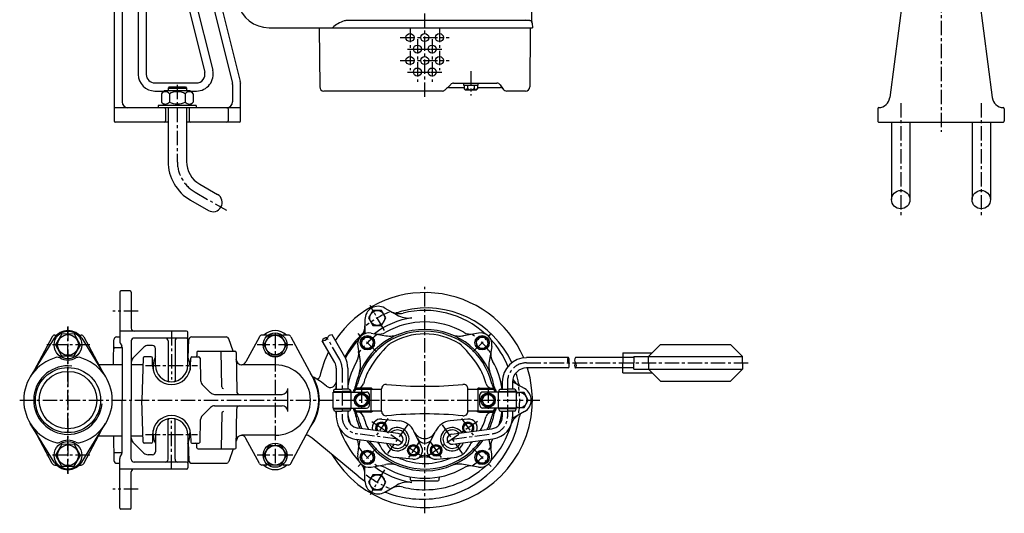
# Model space of a CAD drawing. Units: millimetres. Extents: x 0 to 3645, y 0 to 1229.
# Drawn here: x 2743 to 3598, y 0 to 429 of the extents above; entities that cross this region are included whole.
import ezdxf

# ---------------------------------------------------------------- set-up
doc = ezdxf.new("R2010")
doc.units = ezdxf.units.MM
doc.linetypes.add('CENTER', pattern=[2, 1.25, -0.25, 0.25, -0.25])
for name, color, linetype in [('Osy', 1, 'CENTER'), ('Silná', 7, 'Continuous'), ('Tenká', 4, 'Continuous')]:
    doc.layers.add(name, color=color, linetype=linetype)

msp = doc.modelspace()

# ---------------------------------------------------------------- linework, layer by layer
at = {"layer": 'Osy', "ltscale": 10}
for p, q in [((3543.12, 968.3), (3543.12, 331.91)), ((3094.53, 362.37), (3094.53, 935.87)), ((3081.73, 422.37), (3081.73, 385.37)), ((3107.33, 422.37), (3107.33, 385.37)), ((3073.23, 413.87), (3115.83, 413.87)), ((3088.13, 412.37), (3088.13, 375.37)), ((3100.93, 412.37), (3100.93, 375.37)), ((3073.23, 393.87), (3115.83, 393.87)), ((3134.53, 384.57), (3134.53, 363.47)), ((2879.53, 372.67), (2879.53, 306.15)), ((3508.12, 356.88), (3508.12, 257.17)), ((3578.12, 356.88), (3578.12, 257.17)), ((2895.03, 279.3), (2922.27, 263.58)), ((3094.53, 0), (3094.53, 197)), ((3059.53, 159.12), (3047.03, 180.77)), ((2845.53, 176), (2823.53, 176)), ((2784.53, 162.5), (2784.53, 34.5)), ((2784.53, 34.67), (2784.53, 162.33)), ((2874.53, 158.5), (2874.53, 116.53)), ((2964.53, 156), (2964.53, 41)), ((3052.63, 140.4), (3036.72, 156.31)), ((3136.42, 140.4), (3152.33, 156.31)), ((2803.54, 146.5), (2765.51, 146.5)), ((2980, 146.5), (2949.05, 146.5)), ((3020.67, 133.67), (3009.71, 152.65)), ((2852.02, 128.5), (2897.03, 128.5)), ((3183.04, 130.93), (3375.57, 130.93)), ((3022.68, 126.17), (3022.68, 84.07)), ((3166.38, 114.26), (3166.38, 84.07)), ((3039.53, 108.5), (3039.53, 88.5)), ((3149.53, 108.5), (3149.53, 88.5)), ((2742.57, 98.5), (3194.53, 98.5)), ((2874.53, 38.5), (2874.53, 80.41)), ((3048.61, 79.99), (3092.84, 49.02)), ((3062.53, 82.45), (3052.11, 67.57)), ((3140.45, 79.99), (3096.21, 49.02)), ((3126.52, 82.45), (3136.94, 67.57)), ((2852.02, 68.5), (2897.03, 68.5)), ((3070.72, 64.51), (3035.68, 69.21)), ((3079.41, 76.91), (3062.04, 52.1)), ((3109.64, 76.91), (3127.02, 52.1)), ((3118.33, 64.51), (3153.37, 69.21)), ((3090.38, 62.95), (3078.91, 46.56)), ((3098.67, 62.95), (3110.14, 46.56)), ((3052.63, 56.6), (3036.72, 40.69)), ((3136.42, 56.6), (3152.33, 40.69)), ((2803.54, 50.5), (2765.51, 50.5)), ((2980, 50.5), (2949.05, 50.5)), ((3059.53, 37.88), (3047.03, 16.23)), ((2845.53, 21), (2823.53, 21))]:
    msp.add_line(p, q, dxfattribs=at)
at = {"layer": 'Osy'}
for p, q in [((3079.63, 403.87), (3109.43, 403.87)), ((3079.63, 383.87), (3109.43, 383.87))]:
    msp.add_line(p, q, dxfattribs=at)
at = {"layer": 'Osy', "ltscale": 10}
for centre, radius, start, end in [((2910.53, 306.15), 31, 180, 240), ((3094.53, 98.5), 82.5, 112.01198, 127.98802), ((3094.53, 98.5), 70.5, 125.85539, 144.14461), ((3094.53, 98.5), 70.5, 35.85539, 54.14461), ((3007.68, 126.17), 15, 0, 30), ((3183.04, 114.26), 16.67, 90, 180), ((3094.53, 98.5), 82.5, 352.01198, 7.98802), ((3037.68, 84.07), 15, 180, 262.36032), ((3151.38, 84.07), 15, 277.63968, 0), ((3094.53, 98.5), 70.5, 215.85539, 234.14461), ((3094.53, 98.5), 70.5, 305.85539, 324.14461), ((3094.53, 98.5), 82.5, 232.01198, 247.98802)]:
    msp.add_arc(centre, radius, start, end, dxfattribs=at)
at = {"layer": 'Silná', "ltscale": 10}
for p, q in [((3515.24, 488.18), (3498.57, 361.58)), ((3571, 488.18), (3587.67, 361.58)), ((2824.53, 486.06), (2824.53, 341.37)), ((2831.53, 486.06), (2831.53, 357.87)), ((2845.53, 446.87), (2845.53, 381.87)), ((2852.53, 446.87), (2852.53, 381.87)), ((2887.09, 448.69), (2903.34, 383.69)), ((2894, 450.39), (2910.25, 385.39)), ((2908.83, 448.32), (2927.38, 374.11)), ((2915.68, 449.78), (2934.23, 375.57)), ((2860.03, 374.37), (2896.06, 374.37)), ((2872.53, 370.87), (2871.53, 369.87)), ((2871.53, 369.87), (2887.53, 369.87)), ((2871.53, 369.87), (2871.53, 367.87)), ((2872.53, 370.87), (2886.53, 370.87)), ((2886.53, 370.87), (2887.53, 369.87)), ((2887.53, 369.87), (2887.53, 367.87)), ((2927.53, 372.9), (2927.53, 357.87)), ((2934.5, 374.48), (2934.53, 374.37)), ((2934.53, 374.37), (2934.53, 374.26)), ((2934.53, 341.37), (2934.53, 373.14)), ((2860.03, 367.37), (2868.03, 367.37)), ((2868.53, 367.87), (2865.68, 365.02)), ((2865.68, 365.02), (2865.68, 357.72)), ((2868.53, 367.87), (2890.53, 367.87)), ((2872.6, 365.02), (2872.6, 357.72)), ((2886.45, 365.02), (2886.45, 357.72)), ((2890.53, 367.87), (2893.38, 365.02)), ((2891.03, 367.37), (2896.18, 367.37)), ((2893.38, 365.02), (2893.38, 357.72)), ((2933.53, 352.87), (2825.53, 352.87)), ((2863.03, 354.87), (2863.03, 352.87)), ((2896.03, 354.87), (2863.03, 354.87)), ((2896.03, 352.87), (2863.03, 352.87)), ((2868.53, 354.87), (2865.68, 357.72)), ((2869.32, 351.87), (2869.32, 341.37)), ((2871.53, 352.87), (2871.53, 306.15)), ((2887.53, 352.87), (2887.53, 306.15)), ((2889.73, 351.87), (2889.73, 341.37)), ((2890.53, 354.87), (2893.38, 357.72)), ((2896.03, 354.87), (2896.03, 352.87)), ((2923.61, 351.87), (2923.61, 341.37)), ((3488.12, 351.89), (3488.12, 341.36)), ((3598.12, 351.89), (3598.12, 341.36)), ((2871.53, 340.37), (2825.53, 340.37)), ((2933.53, 340.37), (2887.53, 340.37)), ((3488.93, 340.37), (3597.3, 340.37)), ((3500.12, 340.37), (3500.12, 272.86)), ((3516.12, 340.37), (3516.12, 272.86)), ((3570.12, 340.37), (3570.12, 272.86)), ((3586.12, 340.37), (3586.12, 272.86)), ((2899.03, 286.23), (2914.53, 277.28)), ((2891.03, 272.38), (2906.53, 263.43)), ((2829.53, 192.5), (2829.53, 149.17)), ((2838.53, 193.5), (2830.53, 193.5)), ((2839.53, 192.5), (2839.53, 161)), ((2773.03, 155), (2774.73, 155)), ((2794.32, 155), (2796.02, 155)), ((2887.53, 158.5), (2829.53, 158.5)), ((2888.53, 128.5), (2888.53, 157.5)), ((2956.86, 155), (2953.03, 155)), ((2976.02, 155), (2972.2, 155)), ((2772.63, 152.38), (2751.8, 118.78)), ((2770.82, 153.67), (2755.11, 124.11)), ((2796.43, 152.38), (2817.25, 118.78)), ((2798.23, 153.67), (2813.95, 124.11)), ((2824.11, 129.5), (2824.48, 151.04)), ((2826.98, 153.5), (2829.53, 153.5)), ((2829.86, 147.92), (2831.19, 145.62)), ((2829.86, 147.92), (2831.19, 145.62)), ((2839.53, 150), (2839.53, 98.5)), ((2880.03, 152.5), (2842.03, 152.5)), ((2858.03, 146), (2854.1, 146)), ((2871.53, 150), (2871.53, 115.65)), ((2877.53, 150), (2877.53, 115.65)), ((2887.53, 152.5), (2880.03, 152.5)), ((2889.09, 135.13), (2889.65, 151.09)), ((2892.15, 153.5), (2921.86, 153.5)), ((2928.16, 141), (2924.21, 151.86)), ((2950.82, 153.67), (2939.2, 131.81)), ((2978.23, 153.67), (2998.08, 116.34)), ((2825.35, 144.17), (2830.56, 144.17)), ((2831.53, 144.37), (2831.53, 98.5)), ((2850.56, 144.54), (2840.99, 134.96)), ((2860.53, 128.5), (2860.53, 143.5)), ((2896.51, 140.02), (2896.46, 136.98)), ((2897.51, 141), (2929.54, 141)), ((2904.51, 141), (2919.53, 141)), ((2918.07, 109.97), (2917.53, 141)), ((2930.54, 140.02), (2931.14, 105.96)), ((2811.08, 129.5), (2831.53, 129.5)), ((2839.53, 129.5), (2849.65, 129.5)), ((2849.8, 135.03), (2848.84, 98.5)), ((2856.85, 136), (2850.8, 136)), ((2858.03, 128.07), (2857.85, 135.03)), ((2857.99, 129.5), (2858.56, 129.5)), ((2858.53, 128.92), (2858.43, 124.89)), ((2890.5, 129.5), (2891.06, 129.5)), ((2890.52, 128.92), (2890.63, 124.89)), ((2891.02, 128.07), (2891.2, 135.03)), ((2892.2, 136), (2898.25, 136)), ((2899.25, 135.03), (2899.77, 115.49)), ((2931.82, 130.94), (2930.65, 134.16)), ((2964.53, 129.15), (2935.65, 129.15)), ((2901.23, 112.09), (2908.35, 104.96)), ((2911.89, 103.5), (2970.55, 103.5)), ((2975.55, 88.5), (2975.55, 108.5)), ((2831.53, 52.63), (2831.53, 98.5)), ((2839.53, 47), (2839.53, 98.5)), ((2849.8, 61.97), (2848.84, 98.5)), ((2901.23, 84.91), (2908.35, 92.04)), ((2911.89, 93.5), (2970.55, 93.5)), ((2918.07, 87.03), (2917.53, 56)), ((2930.54, 56.98), (2931.14, 91.04)), ((2772.63, 44.62), (2751.8, 78.22)), ((2796.43, 44.62), (2817.25, 78.22)), ((2871.53, 47), (2871.53, 81.35)), ((2877.53, 47), (2877.53, 81.35)), ((2899.25, 61.97), (2899.77, 81.51)), ((2978.23, 43.33), (2998.08, 80.66)), ((2770.82, 43.33), (2755.11, 72.89)), ((2798.23, 43.33), (2813.95, 72.89)), ((2858.03, 68.93), (2857.85, 61.97)), ((2858.53, 68.08), (2858.43, 72.11)), ((2860.53, 68.5), (2860.53, 53.5)), ((2888.53, 68.5), (2888.53, 39.5)), ((2890.52, 68.08), (2890.63, 72.11)), ((2891.02, 68.93), (2891.2, 61.97)), ((2811.08, 67.5), (2831.53, 67.5)), ((2824.11, 67.5), (2824.48, 45.96)), ((2839.53, 67.5), (2849.65, 67.5)), ((2850.56, 52.46), (2840.99, 62.04)), ((2856.85, 61), (2850.8, 61)), ((2857.99, 67.5), (2858.56, 67.5)), ((2889.09, 61.87), (2889.65, 45.91)), ((2890.5, 67.5), (2891.06, 67.5)), ((2892.2, 61), (2898.25, 61)), ((2896.51, 56.98), (2896.46, 60.02)), ((2931.82, 66.06), (2930.65, 62.84)), ((2964.53, 67.85), (2935.65, 67.85)), ((2950.82, 43.33), (2939.2, 65.19)), ((2825.35, 52.83), (2830.56, 52.83)), ((2829.86, 49.08), (2831.19, 51.38)), ((2897.51, 56), (2929.54, 56)), ((2904.51, 56), (2919.53, 56)), ((2928.16, 56), (2924.21, 45.14)), ((2826.98, 43.5), (2829.53, 43.5)), ((2829.53, 4.5), (2829.53, 47.83)), ((2880.03, 44.5), (2842.03, 44.5)), ((2858.03, 51), (2854.1, 51)), ((2887.53, 44.5), (2880.03, 44.5)), ((2892.15, 43.5), (2921.89, 43.5)), ((2773.03, 42), (2774.73, 42)), ((2794.32, 42), (2796.02, 42)), ((2887.53, 38.5), (2829.53, 38.5)), ((2839.53, 4.5), (2839.53, 36)), ((2956.86, 42), (2953.03, 42)), ((2976.02, 42), (2972.2, 42)), ((2838.53, 3.5), (2830.53, 3.5))]:
    msp.add_line(p, q, dxfattribs=at)
at = {"layer": 'Silná'}
for p, q in [((3186.55, 460.9), (3187.4, 428.35)), ((3185.82, 428.72), (3027.52, 428.72)), ((3181.87, 429.42), (3185.82, 428.72)), ((3181.87, 429.42), (3185.82, 428.72)), ((2959.26, 422.37), (3094.53, 422.37)), ((3002.83, 422.37), (3003.27, 371.04)), ((3094.53, 422.37), (3188.03, 422.37)), ((3186.23, 422.37), (3185.78, 371.04)), ((3187.89, 426.35), (3188.03, 422.37)), ((3117.06, 373.12), (3112.27, 368.43)), ((3115.28, 370.37), (3128.78, 370.37)), ((3119.65, 374.17), (3157.12, 374.17)), ((3128.28, 374.17), (3128.28, 372.57)), ((3128.28, 372.57), (3140.78, 372.57)), ((3128.78, 372.57), (3128.78, 369.28)), ((3128.78, 369.28), (3129.58, 368.47)), ((3129.58, 368.47), (3139.47, 368.47)), ((3131.65, 372.57), (3131.65, 369.49)), ((3137.4, 372.57), (3137.4, 369.49)), ((3140.28, 369.28), (3139.47, 368.47)), ((3140.28, 372.57), (3140.28, 369.28)), ((3140.28, 370.37), (3160.44, 370.37)), ((3140.78, 374.17), (3140.78, 372.57)), ((3160.14, 372.62), (3162.76, 368.93)), ((3109.68, 367.37), (3006.97, 367.37)), ((3182.08, 367.37), (3165.77, 367.37)), ((3059.78, 178.61), (3070.25, 172.56)), ((3042.53, 168.65), (3042.53, 157.05)), ((3025, 136.17), (3014.04, 155.15)), ((3047.83, 156.78), (3060.83, 154.49)), ((3141.23, 156.78), (3128.22, 154.49)), ((3016.34, 131.17), (3005.38, 150.15)), ((3299.37, 146.79), (3288.95, 136.53)), ((3299.37, 146.79), (3360.3, 146.79)), ((3360.3, 146.79), (3370.71, 136.53)), ((3036.24, 145.2), (3038.53, 132.2)), ((3152.81, 145.2), (3150.52, 132.2)), ((3266.57, 139.74), (3292.21, 139.74)), ((3266.57, 139.74), (3266.57, 130.93)), ((3219.32, 135.44), (3183.04, 135.44)), ((3276.18, 135.44), (3225.58, 135.44)), ((3266.57, 122.12), (3266.57, 130.93)), ((3276.18, 136.53), (3370.71, 136.53)), ((3276.18, 136.53), (3276.18, 130.93)), ((3276.18, 125.32), (3276.18, 130.93)), ((3288.95, 130.93), (3288.95, 136.53)), ((3288.95, 130.93), (3288.95, 125.32)), ((3370.71, 130.93), (3370.71, 136.53)), ((3370.71, 130.93), (3370.71, 125.32)), ((3017.68, 126.17), (3017.68, 108)), ((3027.68, 126.17), (3027.68, 108)), ((3219.32, 126.42), (3183.04, 126.42)), ((3276.18, 126.42), (3225.58, 126.42)), ((3266.57, 122.12), (3292.21, 122.12)), ((3276.18, 125.32), (3370.71, 125.32)), ((3299.37, 115.06), (3288.95, 125.32)), ((3360.3, 115.06), (3370.71, 125.32)), ((3161.93, 114.26), (3161.93, 108)), ((3181.28, 108.46), (3170.83, 114.49)), ((3170.83, 114.26), (3170.83, 108)), ((3299.37, 115.06), (3360.3, 115.06)), ((3014.83, 91.5), (3014.83, 105.5)), ((3014.83, 105.5), (3044.03, 105.5)), ((3015.18, 106.53), (3015.18, 106.53)), ((3015.18, 106.5), (3015.18, 106)), ((3015.18, 106), (3022.68, 106)), ((3015.43, 105.5), (3015.43, 106)), ((3016.68, 108), (3022.68, 108)), ((3028.68, 108), (3022.68, 108)), ((3030.18, 106), (3022.68, 106)), ((3029.93, 105.5), (3029.93, 106)), ((3030.18, 106.5), (3030.18, 106)), ((3030.53, 91.5), (3030.53, 105.5)), ((3034.92, 108), (3057.03, 108)), ((3047.03, 109), (3035.65, 109)), ((3046.53, 94), (3046.53, 103)), ((3048.03, 89), (3048.03, 108)), ((3057.03, 88.79), (3057.03, 108.21)), ((3132.02, 108), (3154.13, 108)), ((3132.03, 88.79), (3132.03, 108.21)), ((3141.03, 89), (3141.03, 108)), ((3142.03, 109), (3153.4, 109)), ((3142.53, 94), (3142.53, 103)), ((3174.23, 105.5), (3145.03, 105.5)), ((3158.53, 91.5), (3158.53, 105.5)), ((3158.88, 106.5), (3158.88, 106)), ((3158.88, 106), (3166.38, 106)), ((3159.13, 105.5), (3159.13, 106)), ((3160.38, 108), (3166.38, 108)), ((3172.38, 108), (3166.38, 108)), ((3173.88, 106), (3166.38, 106)), ((3173.63, 105.5), (3173.63, 106)), ((3173.88, 106.53), (3173.88, 106.53)), ((3173.88, 106.5), (3173.88, 106)), ((3174.23, 91.5), (3174.23, 105.5)), ((3014.83, 91.5), (3044.03, 91.5)), ((3015.18, 90.5), (3015.18, 91)), ((3015.18, 91), (3030.18, 91)), ((3015.18, 90.47), (3015.18, 90.47)), ((3015.68, 91), (3015.68, 91.5)), ((3016.68, 89), (3022.68, 89)), ((3017.68, 89), (3017.68, 84.07)), ((3028.68, 89), (3022.68, 89)), ((3027.68, 89), (3027.68, 84.07)), ((3029.68, 91), (3029.68, 91.5)), ((3030.18, 90.5), (3030.18, 91)), ((3057.03, 89), (3034.92, 89)), ((3047.03, 88), (3035.65, 88)), ((3154.13, 89), (3132.02, 89)), ((3142.03, 88), (3153.4, 88)), ((3174.23, 91.5), (3145.03, 91.5)), ((3158.88, 90.5), (3158.88, 91)), ((3173.88, 91), (3158.88, 91)), ((3159.38, 91), (3159.38, 91.5)), ((3160.38, 89), (3166.38, 89)), ((3161.93, 89), (3161.93, 84.07)), ((3172.38, 89), (3166.38, 89)), ((3181.28, 88.54), (3170.76, 82.47)), ((3170.83, 89), (3170.83, 84.07)), ((3173.38, 91), (3173.38, 91.5)), ((3173.88, 90.5), (3173.88, 91)), ((3173.88, 90.47), (3173.88, 90.47)), ((3057.16, 82), (3072.38, 80.42)), ((3131.89, 82), (3116.67, 80.42)), ((3071.39, 69.46), (3036.35, 74.16)), ((3091.8, 57.75), (3085.11, 71.5)), ((3097.25, 57.75), (3103.94, 71.5)), ((3117.74, 68.92), (3152.78, 73.62)), ((3036.75, 32.33), (2996.78, 65.28)), ((3070.06, 59.55), (3035.02, 64.25)), ((3036.24, 51.8), (3038.36, 63.8)), ((3054.31, 61.66), (3056.34, 57.51)), ((3118.92, 60.09), (3153.96, 64.79)), ((3135.03, 62.26), (3132.72, 57.51)), ((3152.81, 51.8), (3150.6, 64.34)), ((3133.18, 58.45), (3132.72, 57.51)), ((3084.28, 47.01), (3069.07, 48.59)), ((3104.77, 47.01), (3119.99, 48.59)), ((3042.53, 28.35), (3042.53, 39.95)), ((3047.83, 40.22), (3060.83, 42.51)), ((3141.23, 40.22), (3128.22, 42.51)), ((3082.03, 29.25), (3082.03, 30.64)), ((3094.53, 28.25), (3083.03, 28.25)), ((3094.53, 28.25), (3106.03, 28.25)), ((3107.03, 29.25), (3107.03, 30.64)), ((3059.78, 18.39), (3070.25, 24.44))]:
    msp.add_line(p, q, dxfattribs=at)
for points in [[(3049.53, 163.45), (3057.03, 163.45), (3060.78, 169.95), (3057.03, 176.44), (3049.53, 176.44), (3045.78, 169.95)], [(2974.33, 146.5), (2969.43, 154.99), (2959.63, 154.99), (2954.73, 146.5), (2959.63, 138.01), (2969.43, 138.01)], [(3039.1, 146.86), (3043.18, 142.77), (3048.76, 144.27), (3050.25, 149.85), (3046.17, 153.93), (3040.59, 152.43)], [(3142.88, 153.93), (3138.8, 149.85), (3140.3, 144.27), (3145.87, 142.77), (3149.95, 146.86), (3148.46, 152.43)], [(3045.3, 98.5), (3042.41, 103.5), (3036.64, 103.5), (3033.76, 98.5), (3036.64, 93.5), (3042.41, 93.5)], [(3155.3, 98.5), (3152.41, 103.5), (3146.64, 103.5), (3143.76, 98.5), (3146.64, 93.5), (3152.41, 93.5)], [(2974.33, 50.5), (2969.43, 42.01), (2959.63, 42.01), (2954.73, 50.5), (2959.63, 58.99), (2969.43, 58.99)], [(3046.17, 43.07), (3050.25, 47.15), (3048.76, 52.73), (3043.18, 54.23), (3039.1, 50.14), (3040.59, 44.57)], [(3084.25, 50.17), (3080.48, 52.81), (3080.88, 57.39), (3085.05, 59.34), (3088.82, 56.7), (3088.42, 52.12)], [(3104.81, 50.17), (3108.57, 52.81), (3108.17, 57.39), (3104, 59.34), (3100.24, 56.7), (3100.64, 52.12)], [(3149.95, 50.14), (3145.87, 54.23), (3140.3, 52.73), (3138.8, 47.15), (3142.88, 43.07), (3148.46, 44.57)], [(3060.78, 27.05), (3057.03, 33.55), (3049.53, 33.55), (3045.78, 27.05), (3049.53, 20.56), (3057.03, 20.56)]]:
    msp.add_lwpolyline(points, close=True, dxfattribs=at)
at = {"layer": 'Silná', "ltscale": 10}
for points in [[(2778.99, 137.05), (2789.88, 136.95), (2795.48, 146.4), (2790.06, 155.95), (2779.17, 156.05), (2773.58, 146.6)], [(2778.99, 41.05), (2789.88, 40.95), (2795.48, 50.4), (2790.06, 59.95), (2779.17, 60.05), (2773.58, 50.6)]]:
    msp.add_lwpolyline(points, close=True, dxfattribs=at)
at = {"layer": 'Silná'}
for points in [[(3174.23, 92), (3180.78, 92), (3184.53, 98.5), (3180.78, 105), (3174.23, 105)], [(3059.39, 71.07), (3060.57, 71.62), (3060.97, 76.2), (3057.2, 78.84), (3053.03, 76.89), (3052.63, 72.31), (3053.22, 71.9)], [(3130.59, 70.64), (3128.49, 71.62), (3128.09, 76.2), (3131.85, 78.84), (3136.02, 76.89), (3136.42, 72.31), (3134.85, 71.21)]]:
    msp.add_lwpolyline(points, dxfattribs=at)
for centre, radius in [((3081.73, 413.87), 3.5), ((3094.53, 413.87), 3.5), ((3107.33, 413.87), 3.5), ((3088.13, 403.87), 3.5), ((3100.93, 403.87), 3.5), ((3081.73, 393.87), 3.5), ((3094.53, 393.87), 3.5), ((3107.33, 393.87), 3.5), ((3088.13, 383.87), 3.5), ((3100.93, 383.87), 3.5), ((3053.28, 169.95), 6.5), ((2964.53, 146.5), 10.47), ((2964.53, 146.5), 8.49), ((3044.68, 148.35), 6.25), ((3144.38, 148.35), 6.25), ((3044.68, 148.35), 5), ((3144.38, 148.35), 5), ((3039.53, 98.5), 6.25), ((3039.53, 98.5), 5), ((3149.53, 98.5), 6.25), ((3149.53, 98.5), 5), ((2964.53, 50.5), 10.47), ((2964.53, 50.5), 8.49), ((3044.68, 48.65), 6.25), ((3044.68, 48.65), 5), ((3084.65, 54.75), 5), ((3084.65, 54.75), 3.98), ((3104.4, 54.75), 5), ((3104.4, 54.75), 3.98), ((3144.38, 48.65), 6.25), ((3144.38, 48.65), 5), ((3053.28, 27.05), 6.5)]:
    msp.add_circle(centre, radius, dxfattribs=at)
at = {"layer": 'Silná', "ltscale": 10}
for centre, radius in [((3508.12, 272.86), 8), ((3578.12, 272.86), 8), ((2784.53, 146.5), 12), ((2784.53, 146.5), 9), ((2784.53, 98.5), 28.33), ((2784.53, 98.5), 25), ((2784.53, 50.5), 12), ((2784.53, 50.5), 9)]:
    msp.add_circle(centre, radius, dxfattribs=at)
at = {"layer": 'Silná'}
for centre, radius, start, end in [((2959.26, 450.37), 28, 194.02967, 270), ((3032.34, 402.92), 26.52, 106.95326, 132.82457), ((3027.52, 418.72), 10, 90, 106.95326), ((3185.39, 426.26), 2.5, 2, 80), ((3189.9, 428.41), 2.5, 181.5, 205.46037), ((3006.97, 371.07), 3.7, 180.5, 270), ((3109.68, 371.07), 3.7, 270, 314.40044), ((3115.28, 367.87), 2.5, 90, 134.40044), ((3119.65, 370.47), 3.7, 90, 134.40044), ((3130.21, 369.99), 1.52, 198.92464, 341.07536), ((3134.53, 373), 4.54, 230.69235, 309.30765), ((3138.84, 369.99), 1.52, 198.92464, 341.07536), ((3157.12, 370.47), 3.7, 35.40902, 90), ((3160.44, 367.87), 2.5, 35.40902, 90), ((3165.77, 371.07), 3.7, 215.40902, 270), ((3182.08, 371.07), 3.7, 270, 359.5), ((3094.53, 98.5), 93.5, 23.12715, 146.26885), ((3054.03, 168.65), 11.5, 60, 180), ((3072.17, 188.77), 15, 240, 283.91), ((3068.16, 179.04), 5, 279.55216, 288.87248), ((3095.53, 99), 79.59, 104.03624, 108.87248), ((3080.25, 189.88), 20, 240, 278.87964), ((3094.53, 98.5), 78, 47.44774, 103.91), ((3096.03, 97), 81.65, 24.64766, 104.03624), ((3027.53, 163), 15, 328.02703, 0), ((3094.53, 98.5), 72.49, 98.87964, 127.1595), ((3094.53, 98.5), 68, 60.13684, 119.86316), ((2964.53, 145), 14, 45.58469, 134.41531), ((3095.53, 99), 79.59, 132.99686, 152.27329), ((3094.53, 98.5), 61.5, 10.89623, 169.10377), ((3046.09, 146.94), 10, 80, 190), ((3094.53, 98.5), 60, 13.64829, 166.35171), ((3037.84, 160.87), 5, 312.99686, 316.14966), ((3037.53, 157.05), 5, 350.90288, 0), ((3054.44, 168.31), 12.5, 260, 299.86316), ((3064.3, 174.19), 20, 260, 291.76833), ((3094.53, 98.5), 57.57, 90, 121.43815), ((3094.53, 98.5), 57.57, 58.56185, 90), ((3124.75, 174.19), 20, 248.23167, 280), ((3134.61, 168.31), 12.5, 240.13684, 280), ((3142.96, 146.94), 10, 350, 100), ((3094.53, 98.5), 78, 137.44774, 152.07771), ((3132.53, 74.63), 100, 134.26268, 149.04502), ((3069.71, 139.09), 10, 121.43815, 134.26268), ((3119.34, 139.09), 10, 45.73732, 58.56185), ((3056.52, 74.63), 100, 30.95498, 45.73732), ((3094.53, 98.5), 78, 22.04811, 42.55226), ((3094.53, 98.5), 93.5, 153.33516, 167.35502), ((3024.72, 138.58), 12.5, 330.13684, 10), ((3164.34, 138.58), 12.5, 170, 209.86316), ((3007.68, 126.17), 10, 0, 30), ((3007.68, 126.17), 20, 0, 30), ((3094.53, 98.5), 68, 150.13684, 169.44773), ((3018.84, 128.72), 20, 338.23167, 10), ((3170.22, 128.72), 20, 170, 201.76833), ((3094.53, 98.5), 68, 8.03083, 29.86316), ((3183.04, 114.26), 21.12, 90, 180), ((2964.53, 98.5), 38.5, 322.76046, 37.23954), ((3094.53, 98.5), 93.5, 210.40576, 17.37256), ((3094.53, 98.5), 55.14, 150, 165.06471), ((3094.53, 98.5), 55.14, 14.93529, 30), ((3183.04, 114.26), 12.22, 90, 180), ((3096.03, 97), 81.65, 11.17539, 17.93507), ((2960.37, 51.1), 77, 50.64082, 61.87711), ((3000.86, 119.52), 2.5, 239.38233, 347.35502), ((3012.37, 114.5), 5, 230.64082, 349.44176), ((3094.53, 98.5), 78, 170.14914, 173.0043), ((3095.53, 99), 79.59, 167.99434, 169.44176), ((3026.5, 115.02), 10, 317.04822, 346.35171), ((3036.42, 114), 5, 270, 345.06471), ((3061.03, 108.21), 4, 84.1558, 180), ((3094.53, 435.5), 325, 264.1558, 275.8442), ((3128.03, 108.21), 4, 0, 95.8442), ((3152.64, 114), 5, 194.93529, 270), ((3162.55, 115.02), 10, 193.64829, 222.95178), ((3183.88, 124.27), 15, 211.09551, 240), ((3181.04, 113.79), 5, 191.17539, 214.15807), ((3016.68, 106.5), 1.5, 90, 180), ((3028.68, 106.5), 1.5, 0, 90), ((3046.53, 98.5), 16, 143.6588, 154.05552), ((3024.32, 112.02), 10, 328.67883, 349.10377), ((3046.53, 98.5), 15, 140.70352, 152.18186), ((3035.65, 106.5), 2.5, 90, 143.6588), ((3044.03, 103), 2.5, 0, 90), ((3047.03, 106.5), 2.5, 36.8699, 90), ((3142.03, 106.5), 2.5, 90, 143.1301), ((3145.03, 103), 2.5, 90, 180), ((3153.4, 106.5), 2.5, 36.3412, 90), ((3142.53, 98.5), 15, 27.81814, 39.29648), ((3164.74, 112.02), 10, 190.89623, 211.32117), ((3142.53, 98.5), 16, 25.94448, 36.3412), ((3160.38, 106.5), 1.5, 90, 180), ((3172.38, 106.5), 1.5, 0, 90), ((3177.03, 98.5), 6.5, 244.46336, 115.53664), ((3175.53, 98.5), 11.5, 300, 60), ((3016.68, 90.5), 1.5, 180, 270), ((3094.53, 98.5), 78, 186.9957, 189.85086), ((3094.53, 98.5), 68, 190.55227, 197.4636), ((3028.68, 90.5), 1.5, 270, 0), ((3046.53, 98.5), 16, 205.94448, 216.3412), ((3024.32, 84.98), 10, 10.89623, 31.32117), ((3046.53, 98.5), 15, 207.81814, 219.29648), ((3035.65, 90.5), 2.5, 216.3412, 270), ((3026.5, 81.98), 10, 13.64829, 42.95178), ((3094.53, 98.5), 61.5, 190.89623, 203.55912), ((3036.42, 83), 5, 14.93529, 90), ((3044.03, 94), 2.5, 270, 0), ((3047.03, 90.5), 2.5, 270, 323.1301), ((3061.03, 88.79), 4, 180, 275.8442), ((3094.53, -238.5), 325, 84.1558, 95.8442), ((3128.03, 88.79), 4, 264.1558, 0), ((3142.03, 90.5), 2.5, 216.8699, 270), ((3145.03, 94), 2.5, 180, 270), ((3152.64, 83), 5, 90, 165.06471), ((3094.53, 98.5), 61.5, 335.83993, 349.10377), ((3162.55, 81.98), 10, 137.04822, 166.35171), ((3153.4, 90.5), 2.5, 270, 323.6588), ((3142.53, 98.5), 15, 320.70352, 332.18186), ((3164.74, 84.98), 10, 148.67883, 169.10377), ((3142.53, 98.5), 16, 323.6588, 334.05552), ((3160.38, 90.5), 1.5, 180, 270), ((3094.53, 98.5), 68, 341.32125, 351.96917), ((3183.88, 72.73), 15, 120, 158.55778), ((3172.38, 90.5), 1.5, 270, 0), ((3181.67, 83.57), 5, 145.84193, 171.38476), ((3037.68, 84.07), 20, 180, 262.36032), ((3037.68, 84.07), 10, 180, 262.36032), ((3094.53, 98.5), 60, 193.64829, 204.43061), ((3094.53, 98.5), 55.14, 194.93529, 207.6526), ((3056.39, 74.54), 7.5, 84.05928, 196.29519), ((3056.8, 74.26), 5, 318.12533, 206.59531), ((3056.8, 74.26), 3.98, 307.44104, 217.2796), ((3070.72, 64.51), 16, 55, 84.05928), ((3070.72, 64.51), 16, 25.94072, 55), ((3118.33, 64.51), 16, 95.94072, 154.05928), ((3093.03, 97), 84.65, 279.46232, 351.38476), ((3132.26, 74.26), 5, 325.37253, 229.90683), ((3132.26, 74.26), 3.98, 310.05636, 245.223), ((3132.67, 74.54), 7.5, 339.01753, 95.94072), ((3094.53, 98.5), 55.14, 331.64415, 345.06471), ((3094.53, 98.5), 60, 334.94747, 346.35171), ((3094.53, 98.5), 78, 317.44774, 344.07256), ((3151.38, 84.07), 10.55, 277.63968, 0), ((3151.38, 84.07), 19.45, 277.63968, 0), ((3094.53, 98.5), 78, 198.53267, 222.55226), ((3018.84, 68.28), 20, 16.44278, 21.76833), ((3070.72, 64.51), 10.14, 201.88863, 142.832), ((3070.72, 64.51), 8, 211.04251, 133.67813), ((3070.72, 64.51), 5, 262.36032, 82.36032), ((3094.53, 75.01), 10, 205.94072, 334.05928), ((3118.33, 64.51), 10.14, 35, 341.62256), ((3118.33, 64.51), 8, 41.43654, 333.84283), ((3118.33, 64.51), 4.45, 97.63968, 277.63968), ((3170.22, 68.28), 20, 158.23167, 165.27186), ((2991.96, 65.57), 2.5, 60.50067, 104.27861), ((2980.88, 45.99), 25, 50.5, 60.50067), ((3024.72, 58.42), 12.5, 350, 27.25517), ((3094.53, 98.5), 61.5, 215.2517, 305), ((3094.53, 98.5), 60, 216.59716, 305), ((3094.53, 98.5), 55.14, 221.74533, 222.99695), ((3046.88, 54.08), 10, 25.94072, 42.99695), ((3094.53, 68.15), 7, 205.94072, 334.05928), ((3094.53, 98.5), 60, 305, 324.13141), ((3094.53, 98.5), 61.5, 305, 325.44378), ((3142.17, 54.08), 10, 137.00305, 154.05928), ((3094.53, 98.5), 55.14, 317.00305, 319.1249), ((3164.34, 58.42), 12.5, 149.60982, 190), ((3046.09, 50.06), 10, 170, 280), ((3070.72, 64.51), 16, 205.94072, 235), ((3070.72, 64.51), 16, 235, 264.05928), ((3085.06, 54.47), 7.5, 264.05928, 25.94072), ((3103.99, 54.47), 7.5, 154.05928, 275.94072), ((3118.33, 64.51), 16, 275.94072, 334.05928), ((3142.96, 50.06), 10, 260, 10), ((3064.3, 22.81), 20, 68.23167, 100), ((3069.08, 38.54), 10, 67.00305, 84.05928), ((3094.53, 98.5), 55.14, 247.00305, 294.4917), ((3094.53, 34.06), 15, 65.11416, 114.88584), ((3094.53, 43.49), 7, 49.23307, 130.76693), ((3124.75, 22.81), 20, 80, 111.76833), ((2964.53, 52), 14, 225.58469, 314.41531), ((3027.53, 34), 15, 0, 31.97297), ((3037.53, 39.95), 5, 0, 9.09712), ((3094.53, 98.5), 72.49, 232.8405, 261.12036), ((3054.44, 28.69), 12.5, 60.13684, 100), ((3094.53, 98.5), 70.5, 234.35875, 234.43033), ((3094.53, 98.5), 68, 240.13684, 299.86316), ((3094.53, 98.5), 78, 270, 312.55226), ((3134.61, 28.69), 12.5, 80, 119.86316), ((3092.53, 100), 87.69, 230.5, 234.30658), ((3038.44, 24.72), 5, 34.73907, 54.30658), ((3054.03, 28.35), 11.5, 180, 300), ((3080.25, 7.12), 20, 81.12036, 120), ((3079.53, 30.64), 2.5, 0, 25.23475), ((3083.03, 29.25), 1, 180, 270), ((3106.03, 29.25), 1, 270, 0), ((3109.53, 30.64), 2.5, 154.76525, 180), ((3059.6, 13.35), 5, 69.1908, 88.75831), ((3092.53, 100), 87.69, 249.1908, 279.46232), ((3072.17, 8.23), 15, 76.09, 120), ((3094.53, 98.5), 82.5, 249.07248, 249.07865), ((3094.53, 98.5), 78, 256.09, 270)]:
    msp.add_arc(centre, radius, start, end, dxfattribs=at)
at = {"layer": 'Silná', "ltscale": 10}
for centre, radius, start, end in [((2896.18, 381.87), 14.5, 270, 14.03624), ((2860.03, 381.87), 14.5, 180, 270), ((2860.03, 381.87), 7.5, 180, 270), ((2896.06, 381.87), 7.5, 270, 14.03624), ((2922.53, 372.9), 5, 0, 14.03624), ((2924.53, 373.14), 10, 0, 14.03624), ((2869.14, 362.27), 4.43, 38.53045, 141.46955), ((2879.53, 351.29), 15.38, 63.2465, 116.7535), ((2889.91, 362.27), 4.43, 38.53045, 141.46955), ((3488.66, 362.88), 10, 272.40683, 352.5), ((3597.58, 362.88), 10, 187.5, 267.59317), ((2825.53, 351.87), 1, 90, 180), ((2836.53, 357.87), 5, 180, 270), ((2869.14, 360.48), 4.43, 218.53045, 321.46955), ((2868.32, 351.87), 1, 0, 90), ((2879.53, 371.46), 15.38, 243.2465, 296.7535), ((2889.91, 360.48), 4.43, 218.53045, 321.46955), ((2890.73, 351.87), 1, 90, 180), ((2922.53, 357.87), 5, 270, 0), ((2922.61, 351.87), 1, 0, 90), ((2933.53, 351.87), 1, 0, 90), ((3489.12, 351.89), 1, 91, 180), ((3597.12, 351.89), 1, 0, 89), ((2825.53, 341.37), 1, 180, 270), ((2868.32, 341.37), 1, 270, 0), ((2890.73, 341.37), 1, 180, 270), ((2922.61, 341.37), 1, 270, 0), ((2933.53, 341.37), 1, 270, 0), ((3489.12, 341.36), 1, 180, 259.3261), ((3597.12, 341.36), 1, 280.6739, 0), ((2910.53, 306.15), 39, 180, 240), ((2910.53, 306.15), 23, 180, 240), ((2910.53, 270.36), 8, 240, 60), ((2830.53, 192.5), 1, 90, 180), ((2838.53, 192.5), 1, 0, 90), ((2773.03, 152.5), 2.5, 90, 152.00453), ((2784.53, 145), 14, 31.79501, 148.20499), ((2796.02, 152.5), 2.5, 27.99547, 90), ((2842.03, 161), 2.5, 180, 270), ((2842.03, 161), 2.5, 180, 270), ((2887.53, 157.5), 1, 0, 90), ((2953.03, 152.5), 2.5, 90, 152.00453), ((2956.86, 153.5), 1.5, 46.99014, 90), ((2972.2, 153.5), 1.5, 90, 133.00986), ((2976.02, 152.5), 2.5, 27.99547, 90), ((2826.98, 151), 2.5, 90, 179), ((2832.03, 149.17), 2.5, 180, 210), ((2829.03, 144.37), 2.5, 0, 30), ((2842.03, 150), 2.5, 90, 180), ((2854.1, 141), 5, 90, 135), ((2858.03, 143.5), 2.5, 0, 90), ((2869.03, 150), 2.5, 0, 90), ((2880.03, 150), 2.5, 90, 180), ((2887.53, 153.5), 1, 270, 0), ((2892.15, 151), 2.5, 90, 178), ((2921.86, 151), 2.5, 20, 90), ((2825.35, 143.17), 1, 90, 179), ((2830.56, 143.17), 1, 13.8911, 90), ((2895.46, 137), 1, 270, 359), ((2897.51, 140), 1, 90, 179), ((2929.54, 140), 1, 1, 90), ((2784.53, 98.5), 38.5, 105.87397, 254.12603), ((2775.36, 130.72), 5, 62.73222, 105.87397), ((2784.53, 148.5), 15, 242.73222, 297.26778), ((2793.69, 130.72), 5, 74.12603, 117.26778), ((2784.53, 98.5), 38.5, 285.87397, 74.12603), ((2844.53, 131.43), 5, 135, 180), ((2850.8, 135), 1, 90, 178.5), ((2856.85, 135), 1, 1.5, 90), ((2874.53, 128.5), 16, 151.04498, 178.5), ((2874.53, 128.5), 14, 180, 0), ((2874.53, 128.5), 16, 1.5, 28.95502), ((2892.2, 135), 1, 90, 178.5), ((2898.25, 135), 1, 1.5, 90), ((2935.65, 134.15), 5, 181, 270), ((2934.78, 134.15), 5, 274.96126, 332.00453), ((2964.53, 98.5), 30.65, 270, 90), ((2874.53, 128.5), 16.5, 181.5, 358.5), ((2872.53, 115.65), 1, 180, 261.15012), ((2876.53, 115.65), 1, 278.84988, 0), ((2904.76, 115.62), 5, 181.5, 225), ((2964.53, 98.5), 38, 332.00453, 27.99547), ((2911.89, 108.5), 5, 225, 270), ((2919.57, 110), 1.5, 181, 268.4209), ((2933.64, 106), 2.5, 181, 270), ((2970.55, 108.5), 5, 270, 0), ((2911.89, 88.5), 5, 90, 135), ((2919.57, 87), 1.5, 91.5791, 179), ((2933.64, 91), 2.5, 90, 179), ((2970.55, 88.5), 5, 0, 90), ((2874.53, 68.5), 16.5, 1.5, 178.5), ((2874.53, 68.5), 14, 0, 180), ((2872.53, 81.35), 1, 98.84988, 180), ((2876.53, 81.35), 1, 0, 81.15012), ((2904.76, 81.37), 5, 135, 178.5), ((2775.36, 66.28), 5, 254.12603, 297.26778), ((2784.53, 48.5), 15, 62.73222, 117.26778), ((2793.69, 66.28), 5, 242.73222, 285.87397), ((2844.53, 65.57), 5, 180, 225), ((2850.8, 62), 1, 181.5, 270), ((2856.85, 62), 1, 270, 358.5), ((2874.53, 68.5), 16, 181.5, 208.95502), ((2874.53, 68.5), 16, 331.04498, 358.5), ((2892.2, 62), 1, 181.5, 270), ((2895.46, 60), 1, 1, 90), ((2898.25, 62), 1, 270, 358.5), ((2935.65, 62.85), 5, 90, 179), ((2934.78, 62.85), 5, 27.99547, 85.03874), ((2825.35, 53.83), 1, 181, 270), ((2830.56, 53.83), 1, 270, 346.1089), ((2829.03, 52.63), 2.5, 330, 0), ((2854.1, 56), 5, 225, 270), ((2858.03, 53.5), 2.5, 270, 0), ((2897.51, 57), 1, 181, 270), ((2929.54, 57), 1, 270, 359), ((2773.03, 44.5), 2.5, 207.99547, 270), ((2784.53, 52), 14, 211.79501, 328.20499), ((2796.02, 44.5), 2.5, 270, 332.00453), ((2826.98, 46), 2.5, 181, 270), ((2832.03, 47.83), 2.5, 150, 180), ((2842.03, 47), 2.5, 180, 270), ((2869.03, 47), 2.5, 270, 0), ((2880.03, 47), 2.5, 180, 270), ((2887.53, 43.5), 1, 0, 90), ((2892.15, 46), 2.5, 182, 270), ((2921.86, 46), 2.5, 270, 340), ((2953.03, 44.5), 2.5, 207.99547, 270), ((2976.02, 44.5), 2.5, 270, 332.00453), ((2842.03, 36), 2.5, 90, 180), ((2887.53, 39.5), 1, 270, 0), ((2956.86, 43.5), 1.5, 270, 313.00986), ((2972.2, 43.5), 1.5, 226.99014, 270), ((2830.53, 4.5), 1, 180, 270), ((2838.53, 4.5), 1, 270, 0)]:
    msp.add_arc(centre, radius, start, end, dxfattribs=at)
at = {"layer": 'Tenká'}
for centre, radius, start, end in [((3013.47, 151.35), 3.84, 81.50907, 158.38715), ((3005.73, 154.76), 4.63, 265.65256, 334.44225), ((3009.06, 148.6), 3.99, 79.55925, 157.2073), ((3221.92, 133.18), 3.44, 139.10878, 220.89122), ((3216.71, 133.18), 3.44, 319.10878, 40.89122), ((3216.71, 128.67), 3.44, 319.10878, 40.89122), ((3228.18, 133.18), 3.44, 139.10878, 220.89122), ((3228.18, 128.67), 3.44, 139.10878, 220.89122), ((3222.97, 128.67), 3.44, 319.10878, 40.89122)]:
    msp.add_arc(centre, radius, start, end, dxfattribs=at)
at = {"layer": 'Tenká', "ltscale": 10}
msp.add_arc((2784.53, 98.5), 29.8, 83.58881, 353.58881, dxfattribs=at)

doc.saveas('drawing.dxf')
